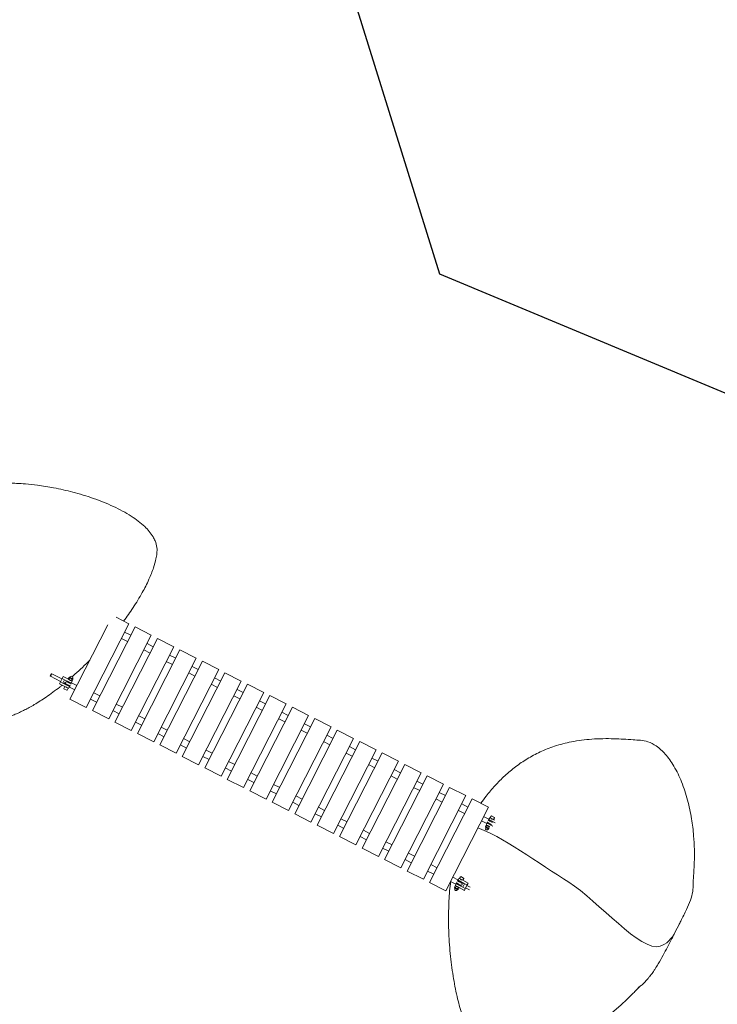
# Model space of a CAD drawing. Units: millimetres. Extents: x -8292 to 414227, y -3372 to 13996.
# Drawn here: x -5052 to -2079, y 2485 to 6679 of the extents above; entities that cross this region are included whole.
import ezdxf

# ---------------------------------------------------------------- set-up
doc = ezdxf.new("R2010")
doc.units = ezdxf.units.MM
doc.layers.add('Opvangzone', color=7, linetype='Continuous', true_color=0x00a19a)
doc.layers.add('Toestel 2D', color=7, linetype='Continuous', lineweight=20)

# ---------------------------------------------------------------- blocks, each defined once
blk = doc.blocks.new('WP-P112')
at = {"layer": 'Opvangzone'}
blk.add_lwpolyline([(-1813.8, 4992), (-3261, 5594.9), (-3754, 7177.3), (-3946.6, 9426.7), (-3949.1, 9601.9), (-3806.3, 9865.1), (-1394.6, 10518.3), (1103.2, 10553.4), (1671.7, 10442, 0.122109), (2392.7, 10477.6)], format="xyb", dxfattribs=at)
at = {"layer": 'Toestel 2D'}
for p, q in [((-4641.3, 4133.4), (-4586.7, 4105.6)), ((-4676.6, 4101), (-4837.8, 3784.6)), ((-4768.3, 3749.2), (-4586.7, 4105.6)), ((-4560.4, 4092.2), (-4742, 3735.8)), ((-4578.5, 4056.9), (-4604.7, 4070.2)), ((-4560.4, 4092.2), (-4491, 4056.8)), ((-4672.5, 3700.4), (-4491, 4056.8)), ((-4464.7, 4043.4), (-4646.3, 3687)), ((-4592.4, 4029.5), (-4618.7, 4042.9)), ((-4464.7, 4043.4), (-4395.2, 4008)), ((-4576.8, 3651.6), (-4395.2, 4008)), ((-4368.9, 3994.6), (-4550.5, 3638.2)), ((-4496.6, 3980.7), (-4522.9, 3994.1)), ((-4482.7, 4008), (-4509, 4021.4)), ((-4368.9, 3994.6), (-4299.4, 3959.2)), ((-4481, 3602.8), (-4299.4, 3959.2)), ((-4273.1, 3945.8), (-4454.7, 3589.4)), ((-4400.8, 3931.9), (-4427.1, 3945.3)), ((-4386.9, 3959.2), (-4413.2, 3972.6)), ((-4273.1, 3945.8), (-4203.6, 3910.4)), ((-4385.2, 3554), (-4203.6, 3910.4)), ((-4291.1, 3910.4), (-4317.4, 3923.8)), ((-4921.6, 3883.4), (-4917.1, 3892.3)), ((-4921.6, 3883.4), (-4921.2, 3882.1)), ((-4915.7, 3892.8), (-4921.2, 3882.1)), ((-4877.5, 3859.8), (-4921.2, 3882.1)), ((-4917.1, 3892.3), (-4915.7, 3892.8)), ((-4872.1, 3870.5), (-4915.7, 3892.8)), ((-4871, 3872.5), (-4878.5, 3857.8)), ((-4866.8, 3880.8), (-4871, 3872.5)), ((-4860.6, 3867.2), (-4871, 3872.5)), ((-4868.1, 3852.5), (-4860.6, 3867.2)), ((-4866.8, 3880.8), (-4844.1, 3869.2)), ((-4860.6, 3867.2), (-4832.3, 3852.8)), ((-4839.7, 3852.9), (-4850.7, 3858.5)), ((-4848, 3860.5), (-4849.3, 3857.8)), ((-4834.6, 3853.7), (-4848, 3860.5)), ((-4845.8, 3859.4), (-4845.6, 3859.6)), ((-4844.9, 3870.4), (-4841.9, 3876.3)), ((-4844.1, 3869.2), (-4844.9, 3870.4)), ((-4844.1, 3869.2), (-4843.2, 3868.7)), ((-4843.2, 3868.7), (-4837, 3865.5)), ((-4840.5, 3876.3), (-4841.9, 3876.3)), ((-4840.8, 3868.3), (-4837.8, 3874.2)), ((-4840.5, 3876.3), (-4839.4, 3878.5)), ((-4840.5, 3876.3), (-4839.5, 3875.9)), ((-4839.5, 3875.9), (-4833.3, 3872.7)), ((-4825.1, 3871.3), (-4839.4, 3878.5)), ((-4837.4, 3877.5), (-4836.6, 3879.1)), ((-4837, 3865.5), (-4830.8, 3862.4)), ((-4833.3, 3872.7), (-4827.2, 3869.6)), ((-4832.6, 3864.1), (-4829.5, 3870)), ((-4832.3, 3852.8), (-4828.1, 3861)), ((-4830.8, 3862.4), (-4829.9, 3861.9)), ((-4829.9, 3861.9), (-4828.4, 3862)), ((-4829.9, 3861.9), (-4828.1, 3861)), ((-4828.4, 3862), (-4825.4, 3867.9)), ((-4827.2, 3869.6), (-4826.2, 3869.1)), ((-4827.1, 3872.3), (-4826.2, 3873.9)), ((-4826.2, 3869.1), (-4825.1, 3871.3)), ((-4826.2, 3869.1), (-4825.4, 3867.9)), ((-4177.3, 3897), (-4358.9, 3540.6)), ((-4305, 3883.1), (-4331.3, 3896.5)), ((-4289.4, 3505.2), (-4107.8, 3861.6)), ((-4195.3, 3861.6), (-4221.6, 3875)), ((-4177.3, 3897), (-4107.8, 3861.6)), ((-4878.5, 3857.8), (-4882.7, 3849.6)), ((-4882.7, 3849.6), (-4860, 3838)), ((-4878.5, 3857.8), (-4868.1, 3852.5)), ((-4839.8, 3838.1), (-4868.1, 3852.5)), ((-4864.1, 3830), (-4860, 3838)), ((-4851.2, 3822.3), (-4863.7, 3828.6)), ((-4845.8, 3830.7), (-4860, 3838)), ((-4853.9, 3848.9), (-4855.3, 3846.2)), ((-4855.3, 3846.2), (-4841.9, 3839.4)), ((-4855.2, 3849.6), (-4844.3, 3844)), ((-4853.1, 3844.9), (-4853, 3845.1)), ((-4849.8, 3822.7), (-4845.8, 3830.7)), ((-4845.8, 3830.7), (-4844, 3829.8)), ((-4837.4, 3840.5), (-4844.3, 3844)), ((-4844.2, 3840.3), (-4844.1, 3840.6)), ((-4844, 3829.8), (-4839.8, 3838.1)), ((-4840.5, 3842.1), (-4841.9, 3839.4)), ((-4832.9, 3849.4), (-4839.7, 3852.9)), ((-4836.6, 3842.1), (-4839.7, 3836)), ((-4817.4, 3824.7), (-4839.7, 3836)), ((-4836.8, 3854.8), (-4836.7, 3855)), ((-4834.6, 3853.7), (-4836, 3851)), ((-4830.6, 3853.9), (-4833.7, 3847.8)), ((-4808.3, 3842.5), (-4830.6, 3853.9)), ((-4081.5, 3848.2), (-4263.1, 3491.8)), ((-4209.2, 3834.3), (-4235.5, 3847.7)), ((-4099.5, 3812.8), (-4125.8, 3826.2)), ((-4081.5, 3848.2), (-4012, 3812.8)), ((-4768.3, 3749.2), (-4837.8, 3784.6)), ((-4724, 3771.1), (-4750.3, 3784.5)), ((-4710.1, 3798.5), (-4736.4, 3811.9)), ((-4193.6, 3456.4), (-4012, 3812.8)), ((-3985.8, 3799.4), (-4167.3, 3443)), ((-4113.5, 3785.5), (-4139.7, 3798.9)), ((-4003.8, 3764), (-4030, 3777.4)), ((-3985.8, 3799.4), (-3916.3, 3764)), ((-4672.5, 3700.4), (-4742, 3735.8)), ((-4628.3, 3722.3), (-4654.5, 3735.7)), ((-4614.3, 3749.7), (-4640.6, 3763)), ((-4097.8, 3407.6), (-3916.3, 3764)), ((-3890, 3750.6), (-4071.6, 3394.2)), ((-4017.7, 3736.7), (-4044, 3750.1)), ((-3890, 3750.6), (-3820.5, 3715.2)), ((-4518.6, 3700.9), (-4544.8, 3714.2)), ((-4002.1, 3358.8), (-3820.5, 3715.2)), ((-3794.2, 3701.8), (-3975.8, 3345.4)), ((-3921.9, 3687.9), (-3948.2, 3701.3)), ((-3908, 3715.2), (-3934.3, 3728.6)), ((-3794.2, 3701.8), (-3724.7, 3666.4)), ((-4576.8, 3651.6), (-4646.3, 3687)), ((-4532.5, 3673.5), (-4558.8, 3686.9)), ((-4422.8, 3652), (-4449.1, 3665.4)), ((-3906.3, 3310), (-3724.7, 3666.4)), ((-3698.4, 3653), (-3880, 3296.6)), ((-3826.1, 3639.1), (-3852.4, 3652.5)), ((-3812.2, 3666.4), (-3838.5, 3679.8)), ((-3698.4, 3653), (-3628.9, 3617.6)), ((-4481, 3602.8), (-4550.5, 3638.2)), ((-4436.7, 3624.7), (-4463, 3638.1)), ((-4327, 3603.2), (-4353.3, 3616.6)), ((-3810.5, 3261.2), (-3628.9, 3617.6)), ((-3716.4, 3617.6), (-3742.7, 3631)), ((-4385.2, 3554), (-4454.7, 3589.4)), ((-4340.9, 3575.9), (-4367.2, 3589.3)), ((-4231.2, 3554.4), (-4257.5, 3567.8)), ((-3602.6, 3604.2), (-3784.2, 3247.8)), ((-3730.3, 3590.3), (-3756.6, 3603.7)), ((-3714.7, 3212.3), (-3533.1, 3568.8)), ((-3620.6, 3568.8), (-3646.9, 3582.2)), ((-3602.6, 3604.2), (-3533.1, 3568.8)), ((-4289.4, 3505.2), (-4358.9, 3540.6)), ((-4245.1, 3527.1), (-4271.4, 3540.5)), ((-3506.8, 3555.4), (-3688.4, 3199)), ((-3634.5, 3541.5), (-3660.8, 3554.9)), ((-3524.8, 3520), (-3551.1, 3533.4)), ((-3506.8, 3555.4), (-3437.3, 3519.9)), ((-4193.6, 3456.4), (-4263.1, 3491.8)), ((-4149.3, 3478.3), (-4175.6, 3491.7)), ((-4135.4, 3505.6), (-4161.7, 3519)), ((-3618.9, 3163.5), (-3437.3, 3519.9)), ((-3411.1, 3506.6), (-3592.6, 3150.2)), ((-3538.8, 3492.7), (-3565, 3506.1)), ((-3429.1, 3471.2), (-3455.3, 3484.6)), ((-3411.1, 3506.6), (-3341.6, 3471.1)), ((-4097.8, 3407.6), (-4167.3, 3443)), ((-4053.6, 3429.5), (-4079.8, 3442.9)), ((-4039.6, 3456.8), (-4065.9, 3470.2)), ((-3523.1, 3114.7), (-3341.6, 3471.1)), ((-3315.3, 3457.8), (-3496.9, 3101.3)), ((-3443, 3443.9), (-3469.3, 3457.3)), ((-3315.3, 3457.8), (-3245.8, 3422.3)), ((-3943.9, 3408), (-3970.1, 3421.4)), ((-3427.4, 3065.9), (-3245.8, 3422.3)), ((-3219.5, 3408.9), (-3401.1, 3052.5)), ((-3347.2, 3395.1), (-3373.5, 3408.5)), ((-3333.3, 3422.4), (-3359.6, 3435.8)), ((-3219.5, 3408.9), (-3150, 3373.5)), ((-4002.1, 3358.8), (-4071.6, 3394.2)), ((-3957.8, 3380.7), (-3984.1, 3394.1)), ((-3848.1, 3359.2), (-3874.4, 3372.6)), ((-3331.6, 3017.1), (-3150, 3373.5)), ((-3123.7, 3360.1), (-3305.3, 3003.7)), ((-3251.4, 3346.3), (-3277.7, 3359.7)), ((-3237.5, 3373.6), (-3263.8, 3387)), ((-3123.7, 3360.1), (-3054.2, 3324.7)), ((-3906.3, 3310), (-3975.8, 3345.4)), ((-3862, 3331.9), (-3888.3, 3345.3)), ((-3752.3, 3310.4), (-3778.6, 3323.8)), ((-3235.8, 2968.3), (-3054.2, 3324.7)), ((-3141.7, 3324.8), (-3168, 3338.2)), ((-3810.5, 3261.2), (-3880, 3296.6)), ((-3766.2, 3283.1), (-3792.5, 3296.5)), ((-3656.5, 3261.6), (-3682.8, 3275)), ((-3155.6, 3297.5), (-3181.9, 3310.9)), ((-3074.6, 3284.6), (-3052.4, 3273.3)), ((-3055.4, 3267.3), (-3052.4, 3273.3)), ((-3048.1, 3279.5), (-3052.3, 3271.3)), ((-3052.3, 3271.3), (-3025.1, 3257.4)), ((-3046.3, 3278.6), (-3048.1, 3279.5)), ((-3042.2, 3286.6), (-3046.3, 3278.6)), ((-3046.3, 3278.6), (-3032, 3271.3)), ((-3040.8, 3287.1), (-3028.4, 3280.7)), ((-3027.9, 3279.4), (-3032, 3271.3)), ((-3028.2, 3269.4), (-3032, 3271.3)), ((-3714.7, 3212.3), (-3784.2, 3247.8)), ((-3670.4, 3234.3), (-3696.7, 3247.7)), ((-3083.7, 3266.8), (-3061.4, 3255.5)), ((-3065.8, 3240.3), (-3066.9, 3238.1)), ((-3066.9, 3238.1), (-3053, 3231)), ((-3063.6, 3247.3), (-3066.6, 3241.5)), ((-3065.8, 3240.3), (-3066.6, 3241.5)), ((-3064.9, 3239.8), (-3065.8, 3240.3)), ((-3065, 3237.1), (-3065.8, 3235.5)), ((-3058.7, 3236.6), (-3064.9, 3239.8)), ((-3059.8, 3256.6), (-3064, 3248.3)), ((-3062.2, 3247.4), (-3064, 3248.3)), ((-3062.2, 3247.4), (-3063.6, 3247.3)), ((-3059.5, 3245.2), (-3062.5, 3239.4)), ((-3061.2, 3246.9), (-3062.2, 3247.4)), ((-3061.4, 3255.5), (-3058.4, 3261.5)), ((-3055, 3243.8), (-3061.2, 3246.9)), ((-3035.2, 3244.1), (-3059.8, 3256.6)), ((-3059.2, 3259.9), (-3052.3, 3256.4)), ((-3052.5, 3233.5), (-3058.7, 3236.6)), ((-3057.4, 3255.7), (-3056, 3258.3)), ((-3057.4, 3255.7), (-3044, 3248.8)), ((-3054.6, 3231.8), (-3055.5, 3230.2)), ((-3055.2, 3254.5), (-3055.3, 3254.3)), ((-3048.9, 3240.6), (-3055, 3243.8)), ((-3054.6, 3268.8), (-3047.7, 3265.3)), ((-3051.3, 3241.1), (-3054.3, 3235.2)), ((-3051.9, 3233.2), (-3052.5, 3233.5)), ((-3052.3, 3256.4), (-3041.4, 3250.9)), ((-3051.5, 3267.2), (-3050.1, 3269.9)), ((-3036.8, 3263.1), (-3050.1, 3269.9)), ((-3048.1, 3240.3), (-3048.9, 3240.6)), ((-3047.8, 3269), (-3047.9, 3268.8)), ((-3036.8, 3259.8), (-3047.7, 3265.3)), ((-3046.3, 3250), (-3046.4, 3249.8)), ((-3044, 3248.8), (-3042.7, 3251.5)), ((-3038.9, 3264.5), (-3039, 3264.2)), ((-3038.1, 3260.4), (-3036.8, 3263.1)), ((-3618.9, 3163.5), (-3688.4, 3199)), ((-3574.6, 3185.5), (-3600.9, 3198.9)), ((-3560.7, 3212.8), (-3587, 3226.2)), ((-3523.1, 3114.7), (-3592.6, 3150.2)), ((-3478.9, 3136.7), (-3505.1, 3150.1)), ((-3464.9, 3164), (-3491.2, 3177.4)), ((-3369.2, 3115.2), (-3395.4, 3128.6)), ((-3427.4, 3065.9), (-3496.9, 3101.3)), ((-3383.1, 3087.9), (-3409.4, 3101.3)), ((-3273.4, 3066.4), (-3299.7, 3079.8)), ((-3331.6, 3017.1), (-3401.1, 3052.5)), ((-3287.3, 3039.1), (-3313.6, 3052.5)), ((-3206.3, 3026.2), (-3184, 3014.9)), ((-3179.7, 3021.1), (-3183.9, 3012.9)), ((-3177.9, 3020.2), (-3179.7, 3021.1)), ((-3173.9, 3028.2), (-3177.9, 3020.2)), ((-3177.9, 3020.2), (-3163.7, 3013)), ((-3172.5, 3028.7), (-3160, 3022.3)), ((-3159.6, 3021), (-3163.7, 3013)), ((-3235.8, 2968.3), (-3305.3, 3003.7)), ((-3215.4, 3008.4), (-3193.1, 2997.1)), ((-3197.5, 2981.9), (-3198.6, 2979.7)), ((-3198.6, 2979.7), (-3184.3, 2972.4)), ((-3195.3, 2989), (-3198.3, 2983.1)), ((-3197.5, 2981.9), (-3198.3, 2983.1)), ((-3196.5, 2981.4), (-3197.5, 2981.9)), ((-3196.6, 2978.7), (-3197.5, 2977.1)), ((-3190.3, 2978.2), (-3196.5, 2981.4)), ((-3191.4, 2998.2), (-3195.6, 2989.9)), ((-3193.8, 2989), (-3195.6, 2989.9)), ((-3193.8, 2989), (-3195.3, 2989)), ((-3191.1, 2986.9), (-3194.1, 2981)), ((-3192.9, 2988.5), (-3193.8, 2989)), ((-3193.1, 2997.1), (-3190, 3003.1)), ((-3186.7, 2985.4), (-3192.9, 2988.5)), ((-3163.1, 2983.8), (-3191.4, 2998.2)), ((-3190.8, 3001.5), (-3183.9, 2998)), ((-3184.2, 2975.1), (-3190.3, 2978.2)), ((-3189.1, 2997.3), (-3187.7, 2999.9)), ((-3189.1, 2997.3), (-3175.7, 2990.5)), ((-3187.1, 3008.9), (-3184, 3014.9)), ((-3186.8, 2996.1), (-3187, 2995.9)), ((-3180.5, 2982.3), (-3186.7, 2985.4)), ((-3186.3, 3010.4), (-3179.4, 3006.9)), ((-3182.9, 2982.7), (-3185.9, 2976.8)), ((-3183.9, 3012.9), (-3155.6, 2998.5)), ((-3183.9, 2998), (-3173, 2992.4)), ((-3183.2, 3008.8), (-3181.8, 3011.5)), ((-3168.4, 3004.7), (-3181.8, 3011.5)), ((-3178.8, 2980.6), (-3181.8, 2974.7)), ((-3179.6, 2981.8), (-3180.5, 2982.3)), ((-3179.5, 3010.6), (-3179.6, 3010.4)), ((-3156.8, 2970.2), (-3179.6, 2981.8)), ((-3179.6, 2981.8), (-3178.8, 2980.6)), ((-3168.5, 3001.4), (-3179.4, 3006.9)), ((-3177.9, 2991.6), (-3178, 2991.4)), ((-3175.7, 2990.5), (-3174.3, 2993.1)), ((-3170.6, 3006.1), (-3170.7, 3005.8)), ((-3169.8, 3002), (-3168.4, 3004.7)), ((-3141, 3001.4), (-3163.7, 3013)), ((-3155.6, 2998.5), (-3163.1, 2983.8)), ((-3163.1, 2983.8), (-3152.7, 2978.4)), ((-3156.8, 2970.2), (-3152.7, 2978.4)), ((-3145.2, 2993.1), (-3155.6, 2998.5)), ((-3152.7, 2978.4), (-3145.2, 2993.1)), ((-3151.6, 2980.4), (-3135.1, 2972)), ((-3146.2, 2991.1), (-3132.4, 2984.1)), ((-3145.2, 2993.1), (-3141, 3001.4)), ((-3186.3, 2973.4), (-3187.1, 2971.8)), ((-3183.2, 2974.6), (-3184.3, 2972.4)), ((-3183.2, 2974.6), (-3184.2, 2975.1)), ((-3183.2, 2974.6), (-3181.8, 2974.7)), ((-2243.3, 2821.2), (-2256.4, 2795.6)), ((-2256.4, 2795.6), (-2267, 2774.8))]:
    blk.add_line(p, q, dxfattribs=at)
for centre, radius, start, end in [((-4853, 3854), 5, 63, 243), ((-4831.4, 3876.5), 5.8, 333, 153), ((-4863.2, 3829.5), 1, 153, 243), ((-4850.7, 3823.2), 1, 243, 333), ((-3041.3, 3286.2), 1, 63, 153), ((-3028.8, 3279.8), 1, 333, 63), ((-3060.6, 3232.8), 5.8, 153, 333), ((-3039.1, 3255.3), 5, 56.2306, 63), ((-3173, 3027.8), 1, 63, 153), ((-3160.5, 3021.4), 1, 333, 63), ((-3170.7, 2996.9), 5, 243, 63), ((-3192.3, 2974.4), 5.8, 153, 333)]:
    blk.add_arc(centre, radius, start, end, dxfattribs=at)
for points, knots in [([(-5133.8, 4705.6), (-5132.9, 4705.6), (-5132, 4705.6), (-5128.3, 4705.6), (-5125.2, 4705.6), (-5118.3, 4705.5), (-5114.4, 4705.4), (-5104.6, 4705.3), (-5098.6, 4705.1), (-5083.6, 4704.6), (-5074.4, 4704.3), (-5052.6, 4703.1), (-5040, 4702.2), (-5010.1, 4699.6), (-4992.8, 4697.8), (-4952.7, 4692.5), (-4929.8, 4688.9), (-4879.8, 4679.4), (-4852.6, 4673.4), (-4796.2, 4658.7), (-4767, 4649.9), (-4709.1, 4629.7), (-4680.4, 4618.3), (-4626.4, 4593.1), (-4600.9, 4579.5), (-4556.3, 4550.9), (-4536.7, 4536.3), (-4505.8, 4506.7), (-4493.4, 4492.4), (-4480.5, 4470.6), (-4477.5, 4464.9), (-4471.2, 4449.6), (-4468.4, 4439.6), (-4466.3, 4421.5), (-4466.6, 4413.2), (-4468.4, 4397.7), (-4469.7, 4390.2), (-4474, 4369.8), (-4477.6, 4357), (-4487.2, 4327.8), (-4493.8, 4311.3), (-4509.6, 4275.8), (-4519.3, 4256.9), (-4541.7, 4216.6), (-4554.8, 4195.2), (-4581.5, 4154.9), (-4595, 4135.8), (-4609, 4116.9)], [44.605681, 44.605681, 44.605681, 44.605681, 45.051551, 45.051551, 46.174466, 46.174466, 47.420973, 47.420973, 49.219603, 49.219603, 51.961174, 51.961174, 55.775326, 55.775326, 61.103504, 61.103504, 68.295768, 68.295768, 77.083328, 77.083328, 86.80601, 86.80601, 96.732991, 96.732991, 105.97775, 105.97775, 113.668969, 113.668969, 119.374607, 119.374607, 121.308335, 121.308335, 124.334013, 124.334013, 126.928556, 126.928556, 129.512252, 129.512252, 134.081556, 134.081556, 140.102678, 140.102678, 147.165599, 147.165599, 155.388009, 155.388009, 162.966317, 162.966317, 162.966317, 162.966317]), ([(-4753.5, 3950.2), (-4773.8, 3929.8), (-4794.8, 3909.9), (-4820.2, 3887.2), (-4823.9, 3884), (-4827.5, 3880.8)], [186.243519, 186.243519, 186.243519, 186.243519, 195.130371, 195.130371, 196.599849, 196.599849, 196.599849, 196.599849]), ([(-4841.4, 3867.8), (-4841.4, 3867.8), (-4841.4, 3867.7), (-4841, 3867.4), (-4840.7, 3867.1), (-4840, 3866.5), (-4839.5, 3866.2), (-4838.5, 3865.5), (-4837.9, 3865.1), (-4836.8, 3864.6), (-4836.2, 3864.3), (-4835, 3863.9), (-4834.5, 3863.7), (-4833.6, 3863.5), (-4833.2, 3863.4), (-4832.7, 3863.3), (-4832.5, 3863.3), (-4832.5, 3863.3)], [0.758626, 0.758626, 0.758626, 0.758626, 0.948252, 0.948252, 1.137878, 1.137878, 1.327565, 1.327565, 1.517251, 1.517251, 1.706938, 1.706938, 1.896625, 1.896625, 2.086251, 2.086251, 2.275877, 2.275877, 2.275877, 2.275877]), ([(-4871.6, 3843.9), (-4874.9, 3841.2), (-4878.2, 3838.6), (-4900.4, 3821.2), (-4919.9, 3806.8), (-4956.3, 3781.9), (-4973.2, 3771.1), (-5004, 3752.9), (-5018.2, 3745.1), (-5034, 3737.1), (-5036.6, 3735.8), (-5043.2, 3732.6), (-5047.7, 3730.4), (-5056.7, 3726.3), (-5061.3, 3724.2), (-5072.3, 3719.4), (-5078.9, 3716.7), (-5090.2, 3712), (-5095, 3710.1), (-5102.3, 3707.3), (-5104.9, 3706.2), (-5108.3, 3704.9), (-5109.4, 3704.5), (-5111.5, 3703.7), (-5112.5, 3703.3), (-5113.4, 3702.9)], [202.3789, 202.3789, 202.3789, 202.3789, 203.646301, 203.646301, 210.866365, 210.866365, 216.932946, 216.932946, 222.039087, 222.039087, 223.070492, 223.070492, 224.638928, 224.638928, 226.118732, 226.118732, 228.253975, 228.253975, 229.788045, 229.788045, 230.678808, 230.678808, 231.118422, 231.118422, 231.568193, 231.568193, 231.568193, 231.568193]), ([(-4849.6, 3833.1), (-4849.9, 3833.4), (-4850.4, 3833.8), (-4851.4, 3834.4), (-4852, 3834.8), (-4853.1, 3835.3), (-4853.7, 3835.6), (-4854.8, 3836), (-4855.4, 3836.2), (-4855.8, 3836.3)], [1.1469219, 1.1469219, 1.1469219, 1.1469219, 1.3275646, 1.3275646, 1.5172514, 1.5172514, 1.7069382, 1.7069382, 1.887581, 1.887581, 1.887581, 1.887581]), ([(-3086.6, 3341.2), (-3079.5, 3351.1), (-3071.9, 3361.3), (-3052.2, 3386.5), (-3039.5, 3401.5), (-3012.9, 3430.7), (-2998.9, 3444.8), (-2969.6, 3471.7), (-2954.4, 3484.5), (-2922.6, 3508.6), (-2905.9, 3519.9), (-2871.1, 3541), (-2852.7, 3550.8), (-2813.9, 3568.8), (-2793.2, 3576.9), (-2748.7, 3591.6), (-2724.7, 3597.8), (-2671.7, 3608.3), (-2642.6, 3612), (-2581.9, 3616.4), (-2550.2, 3616.7), (-2491.6, 3615.1), (-2464.8, 3613.5), (-2427.3, 3610.8), (-2417, 3610), (-2395.8, 3608.5), (-2384.8, 3606.7), (-2361.8, 3599.1), (-2349.7, 3592.7), (-2324.7, 3575.5), (-2312, 3563.7), (-2286.6, 3535), (-2274.4, 3517.3), (-2251.1, 3477.5), (-2240.4, 3454.9), (-2221, 3406.5), (-2212.5, 3380.6), (-2198.5, 3328), (-2192.8, 3301.4), (-2184.5, 3250.7), (-2181.5, 3226.6), (-2177.9, 3183.2), (-2177, 3163.8), (-2176.2, 3129.6), (-2176.3, 3114.8), (-2176.8, 3089.2), (-2177.2, 3078.3), (-2178.4, 3055.8), (-2179.1, 3044), (-2180.4, 3024.9), (-2180.9, 3017.1), (-2181.7, 3006.6), (-2181.9, 3003.5), (-2182.1, 2998.3), (-2182.1, 2996.3), (-2182.1, 2992.4), (-2182.1, 2990.4), (-2182.1, 2987), (-2182.1, 2985.7), (-2182.1, 2982.9), (-2182.1, 2981.4), (-2182.4, 2974.7), (-2182.8, 2969.7), (-2185.4, 2952.9), (-2189.1, 2940.5), (-2198.5, 2915.1), (-2204.1, 2902.1), (-2217.8, 2872.4), (-2225.9, 2855.8), (-2237.2, 2833.3), (-2240.3, 2827.3), (-2243.3, 2821.2)], [14.193608, 14.193608, 14.193608, 14.193608, 18.442479, 18.442479, 24.574007, 24.574007, 30.64887, 30.64887, 36.627868, 36.627868, 42.633086, 42.633086, 48.859305, 48.859305, 55.579295, 55.579295, 63.223549, 63.223549, 72.432517, 72.432517, 82.499526, 82.499526, 91.026031, 91.026031, 94.256149, 94.256149, 97.608658, 97.608658, 101.648203, 101.648203, 106.763792, 106.763792, 113.135596, 113.135596, 120.630858, 120.630858, 128.827754, 128.827754, 137.014396, 137.014396, 144.293631, 144.293631, 150.101472, 150.101472, 154.551233, 154.551233, 157.835756, 157.835756, 161.539682, 161.539682, 164.4642, 164.4642, 165.697915, 165.697915, 166.383719, 166.383719, 167.00602, 167.00602, 167.396399, 167.396399, 167.846347, 167.846347, 169.486428, 169.486428, 173.472799, 173.472799, 177.767462, 177.767462, 183.431163, 183.431163, 185.522179, 185.522179, 185.522179, 185.522179]), ([(-3042.4, 3276.2), (-3042.1, 3275.9), (-3041.7, 3275.6), (-3040.6, 3274.9), (-3040.1, 3274.6), (-3038.9, 3274), (-3038.3, 3273.7), (-3037.2, 3273.3), (-3036.7, 3273.2), (-3036.2, 3273)], [1.1469219, 1.1469219, 1.1469219, 1.1469219, 1.3275646, 1.3275646, 1.5172514, 1.5172514, 1.7069382, 1.7069382, 1.887581, 1.887581, 1.887581, 1.887581]), ([(-3050.6, 3241.5), (-3050.6, 3241.5), (-3050.7, 3241.6), (-3051.1, 3242), (-3051.4, 3242.2), (-3052.1, 3242.8), (-3052.5, 3243.2), (-3053.5, 3243.9), (-3054.1, 3244.2), (-3055.2, 3244.8), (-3055.9, 3245), (-3057, 3245.5), (-3057.6, 3245.6), (-3058.5, 3245.9), (-3058.8, 3245.9), (-3059.4, 3246), (-3059.5, 3246.1), (-3059.5, 3246.1)], [0.758626, 0.758626, 0.758626, 0.758626, 0.948252, 0.948252, 1.137878, 1.137878, 1.327565, 1.327565, 1.517251, 1.517251, 1.706938, 1.706938, 1.896625, 1.896625, 2.086251, 2.086251, 2.275877, 2.275877, 2.275877, 2.275877]), ([(-2411.3, 2558.9), (-2411.9, 2558.3), (-2412.6, 2557.6), (-2415.1, 2554.9), (-2417.2, 2552.7), (-2422, 2547.7), (-2424.7, 2544.8), (-2431.5, 2537.8), (-2435.7, 2533.5), (-2446.3, 2522.8), (-2452.9, 2516.4), (-2468.6, 2501.2), (-2477.8, 2492.6), (-2500.1, 2472.5), (-2513.2, 2461.2), (-2544.5, 2435.4), (-2562.7, 2421.2), (-2603.7, 2391), (-2626.7, 2375.2), (-2675.9, 2344), (-2702.3, 2328.7), (-2756.5, 2300.1), (-2784.5, 2286.9), (-2839.7, 2264.5), (-2867, 2255.1), (-2918.4, 2242.1), (-2942.4, 2237.7), (-2985.2, 2235.3), (-3004.1, 2236), (-3028.8, 2241.4), (-3035, 2243.1), (-3050.5, 2248.9), (-3059.7, 2253.7), (-3074.4, 2264.5), (-3080.3, 2270.4), (-3090.3, 2282.3), (-3094.9, 2288.4), (-3107, 2305.4), (-3113.8, 2316.7), (-3128.7, 2343.7), (-3136.3, 2359.8), (-3151.4, 2395.6), (-3158.6, 2415.5), (-3172.8, 2459.4), (-3179.5, 2483.6), (-3192.1, 2536.1), (-3197.9, 2564.6), (-3208.1, 2624.8), (-3212.4, 2656.7), (-3219.2, 2721.5), (-3221.6, 2754.6), (-3224.2, 2819.3), (-3224.6, 2851), (-3223.3, 2910.9), (-3221.8, 2939.2), (-3218.3, 2981.1), (-3216.8, 2994.7), (-3215.2, 3008.3)], [44.605681, 44.605681, 44.605681, 44.605681, 45.051551, 45.051551, 46.174466, 46.174466, 47.420973, 47.420973, 49.219603, 49.219603, 51.961174, 51.961174, 55.775326, 55.775326, 61.103504, 61.103504, 68.295768, 68.295768, 77.083328, 77.083328, 86.80601, 86.80601, 96.732991, 96.732991, 105.97775, 105.97775, 113.668969, 113.668969, 119.374607, 119.374607, 121.308335, 121.308335, 124.334013, 124.334013, 126.928556, 126.928556, 129.512252, 129.512252, 134.081556, 134.081556, 140.102678, 140.102678, 147.165599, 147.165599, 155.388009, 155.388009, 164.804082, 164.804082, 175.049285, 175.049285, 185.425411, 185.425411, 195.130371, 195.130371, 203.646301, 203.646301, 207.753372, 207.753372, 207.753372, 207.753372]), ([(-3182.2, 2983.1), (-3182.2, 2983.1), (-3182.3, 2983.2), (-3182.7, 2983.6), (-3183, 2983.8), (-3183.7, 2984.4), (-3184.2, 2984.8), (-3185.2, 2985.5), (-3185.8, 2985.8), (-3186.9, 2986.4), (-3187.5, 2986.6), (-3188.7, 2987.1), (-3189.2, 2987.2), (-3190.1, 2987.5), (-3190.5, 2987.5), (-3191, 2987.6), (-3191.2, 2987.7), (-3191.2, 2987.7)], [0.758626, 0.758626, 0.758626, 0.758626, 0.948252, 0.948252, 1.137878, 1.137878, 1.327565, 1.327565, 1.517251, 1.517251, 1.706938, 1.706938, 1.896625, 1.896625, 2.086251, 2.086251, 2.275877, 2.275877, 2.275877, 2.275877]), ([(-3174.1, 3017.8), (-3173.7, 3017.5), (-3173.3, 3017.2), (-3172.3, 3016.5), (-3171.7, 3016.2), (-3170.6, 3015.6), (-3170, 3015.3), (-3168.8, 3014.9), (-3168.3, 3014.8), (-3167.9, 3014.7)], [1.1469219, 1.1469219, 1.1469219, 1.1469219, 1.3275646, 1.3275646, 1.5172514, 1.5172514, 1.7069382, 1.7069382, 1.887581, 1.887581, 1.887581, 1.887581]), ([(-2256.4, 2795.6), (-2273.5, 2762), (-2295.5, 2740.9), (-2405.4, 2705.3), (-2584.4, 2924.6), (-2711.2, 3004.6)], [0.0057754, 0.0057754, 0.0057754, 0.0057754, 0.1290382, 0.1290382, 0.5084739, 0.5084739, 0.5084739, 0.5084739]), ([(-2267, 2774.8), (-2269.1, 2770.6), (-2271.3, 2766.4), (-2285.2, 2739.2), (-2297.2, 2716.2), (-2316.4, 2681.3), (-2323.1, 2669.2), (-2334.5, 2650.1), (-2338.9, 2642.9), (-2346.1, 2631.9), (-2348.7, 2627.9), (-2353.2, 2621.4), (-2355.1, 2618.8), (-2358.7, 2614), (-2360.3, 2611.8), (-2362.9, 2608.5), (-2363.8, 2607.3), (-2365.7, 2605), (-2366.3, 2604.2), (-2367.6, 2602.6), (-2368.5, 2601.4), (-2372.2, 2596.9), (-2375.5, 2592.8), (-2384, 2583.1), (-2389.4, 2577.3), (-2398, 2569.4), (-2400.7, 2567), (-2404.9, 2563.6), (-2406.1, 2562.7), (-2408.2, 2561.1), (-2409.1, 2560.5), (-2410.6, 2559.4), (-2411.2, 2559), (-2412.3, 2558.2), (-2412.8, 2557.9), (-2413.6, 2557.3), (-2414, 2557), (-2414.9, 2556.5), (-2415.3, 2556.2), (-2416, 2555.7), (-2416.2, 2555.6), (-2416.8, 2555.2), (-2417.1, 2555), (-2417.6, 2554.7), (-2417.7, 2554.6), (-2418, 2554.4), (-2418, 2554.3), (-2418, 2554.3)], [0, 0, 0, 0, 1.412631, 1.412631, 9.197405, 9.197405, 13.348527, 13.348527, 15.873266, 15.873266, 17.306097, 17.306097, 18.348337, 18.348337, 19.36813, 19.36813, 20.215545, 20.215545, 21.358769, 21.358769, 22.856543, 22.856543, 25.439819, 25.439819, 28.9878, 28.9878, 30.565406, 30.565406, 31.165827, 31.165827, 31.531107, 31.531107, 31.771574, 31.771574, 31.941139, 31.941139, 32.087827, 32.087827, 32.263133, 32.263133, 32.392424, 32.392424, 32.625173, 32.625173, 32.889801, 32.889801, 33.282317, 33.282317, 33.282317, 33.282317])]:
    blk.add_open_spline(points, degree=3, knots=knots, dxfattribs=at)
for points in [[(-4849.8, 3861.7), (-4850.9, 3860.8), (-4851.9, 3859.9), (-4853, 3859)], [(-4857.9, 3855), (-4859.8, 3853.4), (-4861.7, 3851.8), (-4863.7, 3850.2)], [(-2711.2, 3004.6), (-2833.9, 3082), (-3010.1, 3208.5), (-3099.5, 3235.9)]]:
    blk.add_open_spline(points, degree=3, dxfattribs=at)
for points, weights in [([(-4844.9, 3870.4), (-4844.1, 3869.2), (-4843.2, 3868.7)], [1, 1.0379548493, 1]), ([(-4843.2, 3868.7), (-4842.2, 3868.2), (-4840.8, 3868.3)], [1, 1.0379548493, 1]), ([(-4839.5, 3875.9), (-4840.5, 3876.3), (-4841.9, 3876.3)], [1, 1.0379548493, 1]), ([(-4840.8, 3868.3), (-4838.9, 3866.5), (-4837, 3865.5)], [1, 1.0379548493, 1]), ([(-4837.8, 3874.2), (-4838.6, 3875.4), (-4839.5, 3875.9)], [1, 1.0379548493, 1]), ([(-4833.3, 3872.7), (-4835.3, 3873.7), (-4837.8, 3874.2)], [1, 1.0379548493, 1]), ([(-4837, 3865.5), (-4835.1, 3864.6), (-4832.6, 3864.1)], [1, 1.0379548493, 1]), ([(-4829.5, 3870), (-4831.4, 3871.7), (-4833.3, 3872.7)], [1, 1.0379548493, 1]), ([(-4832.6, 3864.1), (-4831.8, 3862.9), (-4830.8, 3862.4)], [1, 1.0379548493, 1]), ([(-4830.8, 3862.4), (-4829.9, 3861.9), (-4828.4, 3862)], [1, 1.0379548493, 1]), ([(-4827.2, 3869.6), (-4828.1, 3870), (-4829.5, 3870)], [1, 1.0379548493, 1]), ([(-4825.4, 3867.9), (-4826.2, 3869.1), (-4827.2, 3869.6)], [1, 1.0379548493, 1]), ([(-3066.6, 3241.5), (-3065.8, 3240.3), (-3064.9, 3239.8)], [1, 1.0379548493, 1]), ([(-3064.9, 3239.8), (-3063.9, 3239.3), (-3062.5, 3239.4)], [1, 1.0379548493, 1]), ([(-3061.2, 3246.9), (-3062.2, 3247.4), (-3063.6, 3247.3)], [1, 1.0379548493, 1]), ([(-3062.5, 3239.4), (-3060.6, 3237.6), (-3058.7, 3236.6)], [1, 1.0379548493, 1]), ([(-3059.5, 3245.2), (-3060.3, 3246.4), (-3061.2, 3246.9)], [1, 1.0379548493, 1]), ([(-3055, 3243.8), (-3057, 3244.8), (-3059.5, 3245.2)], [1, 1.0379548493, 1]), ([(-3058.7, 3236.6), (-3056.8, 3235.7), (-3054.3, 3235.2)], [1, 1.0379548493, 1]), ([(-3051.3, 3241.1), (-3053.1, 3242.8), (-3055, 3243.8)], [1, 1.0379548493, 1]), ([(-3054.3, 3235.2), (-3053.5, 3234), (-3052.5, 3233.5)], [1, 1.0379548493, 1]), ([(-3052.5, 3233.5), (-3052.2, 3233.3), (-3051.7, 3233.2)], [1, 1.01394639999, 1.01764367102]), ([(-3048.9, 3240.6), (-3049.8, 3241.1), (-3051.3, 3241.1)], [1, 1.0379548493, 1]), ([(-3048, 3240), (-3048.4, 3240.4), (-3048.9, 3240.6)], [1.01892532236, 1.01798305689, 1]), ([(-3198.3, 2983.1), (-3197.5, 2981.9), (-3196.5, 2981.4)], [1, 1.0379548493, 1]), ([(-3196.5, 2981.4), (-3195.6, 2980.9), (-3194.1, 2981)], [1, 1.0379548493, 1]), ([(-3192.9, 2988.5), (-3193.8, 2989), (-3195.3, 2989)], [1, 1.0379548493, 1]), ([(-3194.1, 2981), (-3192.3, 2979.2), (-3190.3, 2978.2)], [1, 1.0379548493, 1]), ([(-3191.1, 2986.9), (-3191.9, 2988.1), (-3192.9, 2988.5)], [1, 1.0379548493, 1]), ([(-3186.7, 2985.4), (-3188.6, 2986.4), (-3191.1, 2986.9)], [1, 1.0379548493, 1]), ([(-3190.3, 2978.2), (-3188.4, 2977.3), (-3185.9, 2976.8)], [1, 1.0379548493, 1]), ([(-3182.9, 2982.7), (-3184.8, 2984.4), (-3186.7, 2985.4)], [1, 1.0379548493, 1]), ([(-3180.5, 2982.3), (-3181.5, 2982.7), (-3182.9, 2982.7)], [1, 1.0379548493, 1]), ([(-3178.8, 2980.6), (-3179.6, 2981.8), (-3180.5, 2982.3)], [1, 1.0379548493, 1]), ([(-3185.9, 2976.8), (-3185.1, 2975.6), (-3184.2, 2975.1)], [1, 1.0379548493, 1]), ([(-3184.2, 2975.1), (-3183.2, 2974.6), (-3181.8, 2974.7)], [1, 1.0379548493, 1])]:
    blk.add_rational_spline(points, weights, degree=2, dxfattribs=at)

msp = doc.modelspace()

# ---------------------------------------------------------------- block references
msp.add_blockref('WP-P112', (0, 0))

doc.saveas('drawing.dxf')
